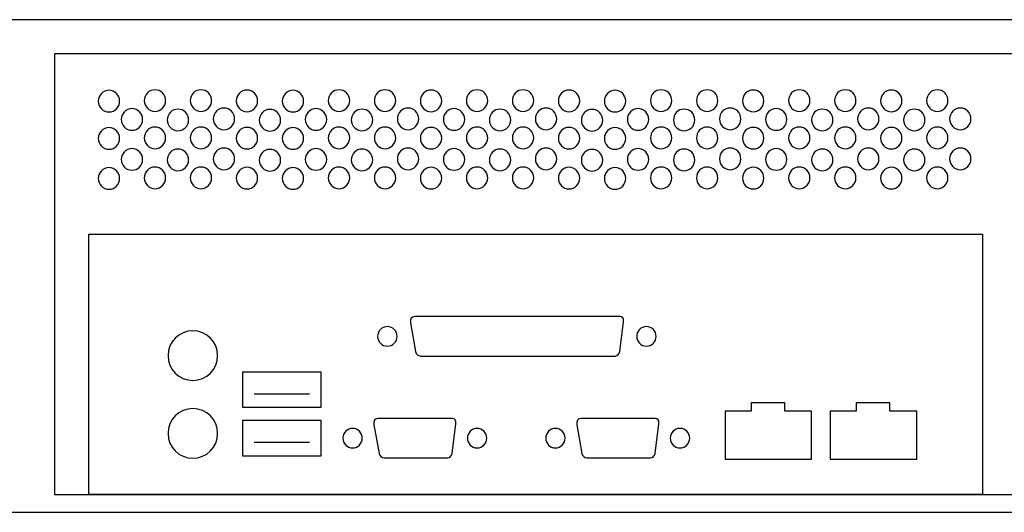
# Model space of a CAD drawing. Units: millimetres. Extents: x -18845 to 2426, y -5 to 11590.
# Drawn here: x 187 to 363, y 157 to 245 of the extents above; entities that cross this region are included whole.
import ezdxf

# ---------------------------------------------------------------- set-up
doc = ezdxf.new("R2010")
doc.units = ezdxf.units.MM
doc.header["$MEASUREMENT"] = 0
doc.layers.add('layer 1', color=7, linetype='Continuous')

msp = doc.modelspace()

# ---------------------------------------------------------------- linework, layer by layer
at = {"layer": 'layer 1', "color": 7, "lineweight": 25}
for points, knots in [([(-1.6675, 244.5184), (-1.6675, 244.5184), (473.4907, 244.5184), (473.4907, 244.5184), (474.8224, 244.5184), (475.9116, 243.7947), (475.9116, 242.91), (475.9116, 242.91), (475.9116, 158.1269), (475.9116, 158.1269), (475.9116, 157.2421), (474.8224, 156.5184), (473.4907, 156.5184), (473.4907, 156.5184), (-1.6675, 156.5184), (-1.6675, 156.5184), (-2.9992, 156.5184), (-4.0884, 157.2421), (-4.0884, 158.1269), (-4.0884, 158.1269), (-4.0884, 242.91), (-4.0884, 242.91), (-4.0884, 243.7947), (-2.9992, 244.5184), (-1.6675, 244.5184)], [0, 0, 0, 0, 0.125, 0.125, 0.125, 0.25, 0.25, 0.25, 0.375, 0.375, 0.375, 0.5, 0.5, 0.5, 0.625, 0.625, 0.625, 0.75, 0.75, 0.75, 0.875, 0.875, 0.875, 1, 1, 1, 1]), ([(21.112, 244.5184), (21.112, 244.5184), (450.7109, 244.5184), (450.7109, 244.5184), (450.7109, 244.5184), (450.7109, 156.5184), (450.7109, 156.5184), (450.7109, 156.5184), (21.112, 156.5184), (21.112, 156.5184), (21.112, 156.5184), (21.112, 244.5184), (21.112, 244.5184)], [0, 0, 0, 0, 0.25, 0.25, 0.25, 0.5, 0.5, 0.5, 0.75, 0.75, 0.75, 1, 1, 1, 1]), ([(446.4028, 159.6854), (446.4028, 159.6854), (193.2117, 159.6854), (193.2117, 159.6854), (193.2117, 159.6854), (193.2117, 238.399), (193.2117, 238.399), (193.2117, 238.399), (446.4028, 238.399), (446.4028, 238.399), (446.4028, 238.399), (446.4028, 159.6854), (446.4028, 159.6854)], [0, 0, 0, 0, 0.25, 0.25, 0.25, 0.5, 0.5, 0.5, 0.75, 0.75, 0.75, 1, 1, 1, 1]), ([(204.87, 229.9705), (204.87, 228.9027), (204.0149, 228.0369), (202.9599, 228.0369), (201.9049, 228.0369), (201.0497, 228.9027), (201.0497, 229.9705), (201.0497, 231.0385), (201.9049, 231.9043), (202.9599, 231.9043), (204.0149, 231.9043), (204.87, 231.0385), (204.87, 229.9705)], [0, 0, 0, 0, 0.25, 0.25, 0.25, 0.5, 0.5, 0.5, 0.75, 0.75, 0.75, 1, 1, 1, 1]), ([(213.0974, 230.0649), (213.0974, 228.997), (212.2422, 228.1311), (211.1872, 228.1311), (210.1323, 228.1311), (209.2772, 228.997), (209.2772, 230.0649), (209.2772, 231.1329), (210.1323, 231.9987), (211.1872, 231.9987), (212.2422, 231.9987), (213.0974, 231.1329), (213.0974, 230.0649)], [0, 0, 0, 0, 0.25, 0.25, 0.25, 0.5, 0.5, 0.5, 0.75, 0.75, 0.75, 1, 1, 1, 1]), ([(221.3248, 230.0649), (221.3248, 228.997), (220.4697, 228.1311), (219.4148, 228.1311), (218.3598, 228.1311), (217.5046, 228.997), (217.5046, 230.0649), (217.5046, 231.1329), (218.3598, 231.9987), (219.4148, 231.9987), (220.4697, 231.9987), (221.3248, 231.1329), (221.3248, 230.0649)], [0, 0, 0, 0, 0.25, 0.25, 0.25, 0.5, 0.5, 0.5, 0.75, 0.75, 0.75, 1, 1, 1, 1]), ([(229.5523, 230.018), (229.5523, 228.9499), (228.6971, 228.0842), (227.6423, 228.0842), (226.5873, 228.0842), (225.7321, 228.9499), (225.7321, 230.018), (225.7321, 231.0857), (226.5873, 231.9516), (227.6423, 231.9516), (228.6971, 231.9516), (229.5523, 231.0857), (229.5523, 230.018)], [0, 0, 0, 0, 0.25, 0.25, 0.25, 0.5, 0.5, 0.5, 0.75, 0.75, 0.75, 1, 1, 1, 1]), ([(237.7798, 229.9705), (237.7798, 228.9027), (236.9247, 228.0369), (235.8698, 228.0369), (234.8148, 228.0369), (233.9597, 228.9027), (233.9597, 229.9705), (233.9597, 231.0385), (234.8148, 231.9043), (235.8698, 231.9043), (236.9247, 231.9043), (237.7798, 231.0385), (237.7798, 229.9705)], [0, 0, 0, 0, 0.25, 0.25, 0.25, 0.5, 0.5, 0.5, 0.75, 0.75, 0.75, 1, 1, 1, 1]), ([(246.0073, 230.0649), (246.0073, 228.997), (245.152, 228.1311), (244.0972, 228.1311), (243.0422, 228.1311), (242.1871, 228.997), (242.1871, 230.0649), (242.1871, 231.1329), (243.0422, 231.9987), (244.0972, 231.9987), (245.152, 231.9987), (246.0073, 231.1329), (246.0073, 230.0649)], [0, 0, 0, 0, 0.25, 0.25, 0.25, 0.5, 0.5, 0.5, 0.75, 0.75, 0.75, 1, 1, 1, 1]), ([(254.2347, 230.0649), (254.2347, 228.997), (253.3795, 228.1311), (252.3245, 228.1311), (251.2697, 228.1311), (250.4145, 228.997), (250.4145, 230.0649), (250.4145, 231.1329), (251.2697, 231.9987), (252.3245, 231.9987), (253.3795, 231.9987), (254.2347, 231.1329), (254.2347, 230.0649)], [0, 0, 0, 0, 0.25, 0.25, 0.25, 0.5, 0.5, 0.5, 0.75, 0.75, 0.75, 1, 1, 1, 1]), ([(262.4623, 230.018), (262.4623, 228.9499), (261.6071, 228.0842), (260.5522, 228.0842), (259.4973, 228.0842), (258.642, 228.9499), (258.642, 230.018), (258.642, 231.0857), (259.4973, 231.9516), (260.5522, 231.9516), (261.6071, 231.9516), (262.4623, 231.0857), (262.4623, 230.018)], [0, 0, 0, 0, 0.25, 0.25, 0.25, 0.5, 0.5, 0.5, 0.75, 0.75, 0.75, 1, 1, 1, 1]), ([(270.6897, 230.0649), (270.6897, 228.997), (269.8345, 228.1311), (268.7795, 228.1311), (267.7246, 228.1311), (266.8695, 228.997), (266.8695, 230.0649), (266.8695, 231.1329), (267.7246, 231.9987), (268.7795, 231.9987), (269.8345, 231.9987), (270.6897, 231.1329), (270.6897, 230.0649)], [0, 0, 0, 0, 0.25, 0.25, 0.25, 0.5, 0.5, 0.5, 0.75, 0.75, 0.75, 1, 1, 1, 1]), ([(278.9171, 230.0649), (278.9171, 228.997), (278.062, 228.1311), (277.0071, 228.1311), (275.9521, 228.1311), (275.0969, 228.997), (275.0969, 230.0649), (275.0969, 231.1329), (275.9521, 231.9987), (277.0071, 231.9987), (278.062, 231.9987), (278.9171, 231.1329), (278.9171, 230.0649)], [0, 0, 0, 0, 0.25, 0.25, 0.25, 0.5, 0.5, 0.5, 0.75, 0.75, 0.75, 1, 1, 1, 1]), ([(287.1446, 230.018), (287.1446, 228.9499), (286.2894, 228.0842), (285.2346, 228.0842), (284.1796, 228.0842), (283.3244, 228.9499), (283.3244, 230.018), (283.3244, 231.0857), (284.1796, 231.9516), (285.2346, 231.9516), (286.2894, 231.9516), (287.1446, 231.0857), (287.1446, 230.018)], [0, 0, 0, 0, 0.25, 0.25, 0.25, 0.5, 0.5, 0.5, 0.75, 0.75, 0.75, 1, 1, 1, 1]), ([(295.3721, 229.9705), (295.3721, 228.9027), (294.517, 228.0369), (293.4621, 228.0369), (292.4071, 228.0369), (291.552, 228.9027), (291.552, 229.9705), (291.552, 231.0385), (292.4071, 231.9043), (293.4621, 231.9043), (294.517, 231.9043), (295.3721, 231.0385), (295.3721, 229.9705)], [0, 0, 0, 0, 0.25, 0.25, 0.25, 0.5, 0.5, 0.5, 0.75, 0.75, 0.75, 1, 1, 1, 1]), ([(303.5995, 230.0649), (303.5995, 228.997), (302.7442, 228.1311), (301.6894, 228.1311), (300.6344, 228.1311), (299.7793, 228.997), (299.7793, 230.0649), (299.7793, 231.1329), (300.6344, 231.9987), (301.6894, 231.9987), (302.7442, 231.9987), (303.5995, 231.1329), (303.5995, 230.0649)], [0, 0, 0, 0, 0.25, 0.25, 0.25, 0.5, 0.5, 0.5, 0.75, 0.75, 0.75, 1, 1, 1, 1]), ([(311.827, 230.0649), (311.827, 228.997), (310.9718, 228.1311), (309.9168, 228.1311), (308.862, 228.1311), (308.0068, 228.997), (308.0068, 230.0649), (308.0068, 231.1329), (308.862, 231.9987), (309.9168, 231.9987), (310.9718, 231.9987), (311.827, 231.1329), (311.827, 230.0649)], [0, 0, 0, 0, 0.25, 0.25, 0.25, 0.5, 0.5, 0.5, 0.75, 0.75, 0.75, 1, 1, 1, 1]), ([(320.0546, 230.018), (320.0546, 228.9499), (319.1994, 228.0842), (318.1445, 228.0842), (317.0896, 228.0842), (316.2343, 228.9499), (316.2343, 230.018), (316.2343, 231.0857), (317.0896, 231.9516), (318.1445, 231.9516), (319.1994, 231.9516), (320.0546, 231.0857), (320.0546, 230.018)], [0, 0, 0, 0, 0.25, 0.25, 0.25, 0.5, 0.5, 0.5, 0.75, 0.75, 0.75, 1, 1, 1, 1]), ([(328.282, 230.0649), (328.282, 228.997), (327.4267, 228.1311), (326.3719, 228.1311), (325.3169, 228.1311), (324.4618, 228.997), (324.4618, 230.0649), (324.4618, 231.1329), (325.3169, 231.9987), (326.3719, 231.9987), (327.4267, 231.9987), (328.282, 231.1329), (328.282, 230.0649)], [0, 0, 0, 0, 0.25, 0.25, 0.25, 0.5, 0.5, 0.5, 0.75, 0.75, 0.75, 1, 1, 1, 1]), ([(336.5094, 230.0649), (336.5094, 228.997), (335.6542, 228.1311), (334.5992, 228.1311), (333.5444, 228.1311), (332.6892, 228.997), (332.6892, 230.0649), (332.6892, 231.1329), (333.5444, 231.9987), (334.5992, 231.9987), (335.6542, 231.9987), (336.5094, 231.1329), (336.5094, 230.0649)], [0, 0, 0, 0, 0.25, 0.25, 0.25, 0.5, 0.5, 0.5, 0.75, 0.75, 0.75, 1, 1, 1, 1]), ([(344.737, 230.018), (344.737, 228.9499), (343.8818, 228.0842), (342.8269, 228.0842), (341.772, 228.0842), (340.9167, 228.9499), (340.9167, 230.018), (340.9167, 231.0857), (341.772, 231.9516), (342.8269, 231.9516), (343.8818, 231.9516), (344.737, 231.0857), (344.737, 230.018)], [0, 0, 0, 0, 0.25, 0.25, 0.25, 0.5, 0.5, 0.5, 0.75, 0.75, 0.75, 1, 1, 1, 1]), ([(352.9644, 230.0649), (352.9644, 228.997), (352.1092, 228.1311), (351.0542, 228.1311), (349.9994, 228.1311), (349.1442, 228.997), (349.1442, 230.0649), (349.1442, 231.1329), (349.9994, 231.9987), (351.0542, 231.9987), (352.1092, 231.9987), (352.9644, 231.1329), (352.9644, 230.0649)], [0, 0, 0, 0, 0.25, 0.25, 0.25, 0.5, 0.5, 0.5, 0.75, 0.75, 0.75, 1, 1, 1, 1]), ([(208.9836, 226.704), (208.9836, 225.6361), (208.1285, 224.7703), (207.0735, 224.7703), (206.0186, 224.7703), (205.1634, 225.6361), (205.1634, 226.704), (205.1634, 227.7719), (206.0186, 228.6378), (207.0735, 228.6378), (208.1285, 228.6378), (208.9836, 227.7719), (208.9836, 226.704)], [0, 0, 0, 0, 0.25, 0.25, 0.25, 0.5, 0.5, 0.5, 0.75, 0.75, 0.75, 1, 1, 1, 1]), ([(217.2111, 226.6097), (217.2111, 225.5417), (216.3558, 224.6761), (215.301, 224.6761), (214.2461, 224.6761), (213.3909, 225.5417), (213.3909, 226.6097), (213.3909, 227.6776), (214.2461, 228.5435), (215.301, 228.5435), (216.3558, 228.5435), (217.2111, 227.6776), (217.2111, 226.6097)], [0, 0, 0, 0, 0.25, 0.25, 0.25, 0.5, 0.5, 0.5, 0.75, 0.75, 0.75, 1, 1, 1, 1]), ([(225.4386, 226.7984), (225.4386, 225.7304), (224.5835, 224.8647), (223.5287, 224.8647), (222.4737, 224.8647), (221.6185, 225.7304), (221.6185, 226.7984), (221.6185, 227.8664), (222.4737, 228.7321), (223.5287, 228.7321), (224.5835, 228.7321), (225.4386, 227.8664), (225.4386, 226.7984)], [0, 0, 0, 0, 0.25, 0.25, 0.25, 0.5, 0.5, 0.5, 0.75, 0.75, 0.75, 1, 1, 1, 1]), ([(233.6661, 226.5625), (233.6661, 225.4947), (232.8109, 224.6289), (231.7561, 224.6289), (230.7011, 224.6289), (229.8458, 225.4947), (229.8458, 226.5625), (229.8458, 227.6305), (230.7011, 228.4962), (231.7561, 228.4962), (232.8109, 228.4962), (233.6661, 227.6305), (233.6661, 226.5625)], [0, 0, 0, 0, 0.25, 0.25, 0.25, 0.5, 0.5, 0.5, 0.75, 0.75, 0.75, 1, 1, 1, 1]), ([(241.8935, 226.704), (241.8935, 225.6361), (241.0383, 224.7703), (239.9834, 224.7703), (238.9284, 224.7703), (238.0734, 225.6361), (238.0734, 226.704), (238.0734, 227.7719), (238.9284, 228.6378), (239.9834, 228.6378), (241.0383, 228.6378), (241.8935, 227.7719), (241.8935, 226.704)], [0, 0, 0, 0, 0.25, 0.25, 0.25, 0.5, 0.5, 0.5, 0.75, 0.75, 0.75, 1, 1, 1, 1]), ([(250.121, 226.6097), (250.121, 225.5417), (249.2658, 224.6761), (248.2108, 224.6761), (247.156, 224.6761), (246.3008, 225.5417), (246.3008, 226.6097), (246.3008, 227.6776), (247.156, 228.5435), (248.2108, 228.5435), (249.2658, 228.5435), (250.121, 227.6776), (250.121, 226.6097)], [0, 0, 0, 0, 0.25, 0.25, 0.25, 0.5, 0.5, 0.5, 0.75, 0.75, 0.75, 1, 1, 1, 1]), ([(258.3485, 226.7984), (258.3485, 225.7304), (257.4933, 224.8647), (256.4383, 224.8647), (255.3835, 224.8647), (254.5283, 225.7304), (254.5283, 226.7984), (254.5283, 227.8664), (255.3835, 228.7321), (256.4383, 228.7321), (257.4933, 228.7321), (258.3485, 227.8664), (258.3485, 226.7984)], [0, 0, 0, 0, 0.25, 0.25, 0.25, 0.5, 0.5, 0.5, 0.75, 0.75, 0.75, 1, 1, 1, 1]), ([(266.5759, 226.704), (266.5759, 225.6361), (265.7208, 224.7703), (264.6658, 224.7703), (263.6109, 224.7703), (262.7557, 225.6361), (262.7557, 226.704), (262.7557, 227.7719), (263.6109, 228.6378), (264.6658, 228.6378), (265.7208, 228.6378), (266.5759, 227.7719), (266.5759, 226.704)], [0, 0, 0, 0, 0.25, 0.25, 0.25, 0.5, 0.5, 0.5, 0.75, 0.75, 0.75, 1, 1, 1, 1]), ([(274.8034, 226.6097), (274.8034, 225.5417), (273.9481, 224.6761), (272.8933, 224.6761), (271.8384, 224.6761), (270.9832, 225.5417), (270.9832, 226.6097), (270.9832, 227.6776), (271.8384, 228.5435), (272.8933, 228.5435), (273.9481, 228.5435), (274.8034, 227.6776), (274.8034, 226.6097)], [0, 0, 0, 0, 0.25, 0.25, 0.25, 0.5, 0.5, 0.5, 0.75, 0.75, 0.75, 1, 1, 1, 1]), ([(283.0309, 226.7984), (283.0309, 225.7304), (282.1758, 224.8647), (281.121, 224.8647), (280.066, 224.8647), (279.2108, 225.7304), (279.2108, 226.7984), (279.2108, 227.8664), (280.066, 228.7321), (281.121, 228.7321), (282.1758, 228.7321), (283.0309, 227.8664), (283.0309, 226.7984)], [0, 0, 0, 0, 0.25, 0.25, 0.25, 0.5, 0.5, 0.5, 0.75, 0.75, 0.75, 1, 1, 1, 1]), ([(291.2584, 226.5625), (291.2584, 225.4947), (290.4032, 224.6289), (289.3484, 224.6289), (288.2934, 224.6289), (287.4381, 225.4947), (287.4381, 226.5625), (287.4381, 227.6305), (288.2934, 228.4962), (289.3484, 228.4962), (290.4032, 228.4962), (291.2584, 227.6305), (291.2584, 226.5625)], [0, 0, 0, 0, 0.25, 0.25, 0.25, 0.5, 0.5, 0.5, 0.75, 0.75, 0.75, 1, 1, 1, 1]), ([(299.4858, 226.704), (299.4858, 225.6361), (298.6306, 224.7703), (297.5757, 224.7703), (296.5207, 224.7703), (295.6657, 225.6361), (295.6657, 226.704), (295.6657, 227.7719), (296.5207, 228.6378), (297.5757, 228.6378), (298.6306, 228.6378), (299.4858, 227.7719), (299.4858, 226.704)], [0, 0, 0, 0, 0.25, 0.25, 0.25, 0.5, 0.5, 0.5, 0.75, 0.75, 0.75, 1, 1, 1, 1]), ([(307.7133, 226.6097), (307.7133, 225.5417), (306.8581, 224.6761), (305.8031, 224.6761), (304.7483, 224.6761), (303.8931, 225.5417), (303.8931, 226.6097), (303.8931, 227.6776), (304.7483, 228.5435), (305.8031, 228.5435), (306.8581, 228.5435), (307.7133, 227.6776), (307.7133, 226.6097)], [0, 0, 0, 0, 0.25, 0.25, 0.25, 0.5, 0.5, 0.5, 0.75, 0.75, 0.75, 1, 1, 1, 1]), ([(315.9407, 226.7984), (315.9407, 225.7304), (315.0855, 224.8647), (314.0305, 224.8647), (312.9757, 224.8647), (312.1205, 225.7304), (312.1205, 226.7984), (312.1205, 227.8664), (312.9757, 228.7321), (314.0305, 228.7321), (315.0855, 228.7321), (315.9407, 227.8664), (315.9407, 226.7984)], [0, 0, 0, 0, 0.25, 0.25, 0.25, 0.5, 0.5, 0.5, 0.75, 0.75, 0.75, 1, 1, 1, 1]), ([(324.1682, 226.704), (324.1682, 225.6361), (323.313, 224.7703), (322.2581, 224.7703), (321.2031, 224.7703), (320.3481, 225.6361), (320.3481, 226.704), (320.3481, 227.7719), (321.2031, 228.6378), (322.2581, 228.6378), (323.313, 228.6378), (324.1682, 227.7719), (324.1682, 226.704)], [0, 0, 0, 0, 0.25, 0.25, 0.25, 0.5, 0.5, 0.5, 0.75, 0.75, 0.75, 1, 1, 1, 1]), ([(332.3957, 226.6097), (332.3957, 225.5417), (331.5405, 224.6761), (330.4855, 224.6761), (329.4307, 224.6761), (328.5755, 225.5417), (328.5755, 226.6097), (328.5755, 227.6776), (329.4307, 228.5435), (330.4855, 228.5435), (331.5405, 228.5435), (332.3957, 227.6776), (332.3957, 226.6097)], [0, 0, 0, 0, 0.25, 0.25, 0.25, 0.5, 0.5, 0.5, 0.75, 0.75, 0.75, 1, 1, 1, 1]), ([(340.6232, 226.7984), (340.6232, 225.7304), (339.768, 224.8647), (338.713, 224.8647), (337.6582, 224.8647), (336.803, 225.7304), (336.803, 226.7984), (336.803, 227.8664), (337.6582, 228.7321), (338.713, 228.7321), (339.768, 228.7321), (340.6232, 227.8664), (340.6232, 226.7984)], [0, 0, 0, 0, 0.25, 0.25, 0.25, 0.5, 0.5, 0.5, 0.75, 0.75, 0.75, 1, 1, 1, 1]), ([(348.8506, 226.6097), (348.8506, 225.5417), (347.9954, 224.6761), (346.9404, 224.6761), (345.8856, 224.6761), (345.0304, 225.5417), (345.0304, 226.6097), (345.0304, 227.6776), (345.8856, 228.5435), (346.9404, 228.5435), (347.9954, 228.5435), (348.8506, 227.6776), (348.8506, 226.6097)], [0, 0, 0, 0, 0.25, 0.25, 0.25, 0.5, 0.5, 0.5, 0.75, 0.75, 0.75, 1, 1, 1, 1]), ([(357.0781, 226.7984), (357.0781, 225.7304), (356.2229, 224.8647), (355.1679, 224.8647), (354.1131, 224.8647), (353.2579, 225.7304), (353.2579, 226.7984), (353.2579, 227.8664), (354.1131, 228.7321), (355.1679, 228.7321), (356.2229, 228.7321), (357.0781, 227.8664), (357.0781, 226.7984)], [0, 0, 0, 0, 0.25, 0.25, 0.25, 0.5, 0.5, 0.5, 0.75, 0.75, 0.75, 1, 1, 1, 1]), ([(213.0974, 223.4025), (213.0974, 222.3346), (212.2422, 221.4687), (211.1872, 221.4687), (210.1323, 221.4687), (209.2772, 222.3346), (209.2772, 223.4025), (209.2772, 224.4705), (210.1323, 225.3363), (211.1872, 225.3363), (212.2422, 225.3363), (213.0974, 224.4705), (213.0974, 223.4025)], [0, 0, 0, 0, 0.25, 0.25, 0.25, 0.5, 0.5, 0.5, 0.75, 0.75, 0.75, 1, 1, 1, 1]), ([(221.3248, 223.4025), (221.3248, 222.3346), (220.4697, 221.4687), (219.4148, 221.4687), (218.3598, 221.4687), (217.5046, 222.3346), (217.5046, 223.4025), (217.5046, 224.4705), (218.3598, 225.3363), (219.4148, 225.3363), (220.4697, 225.3363), (221.3248, 224.4705), (221.3248, 223.4025)], [0, 0, 0, 0, 0.25, 0.25, 0.25, 0.5, 0.5, 0.5, 0.75, 0.75, 0.75, 1, 1, 1, 1]), ([(246.0073, 223.4025), (246.0073, 222.3346), (245.152, 221.4687), (244.0972, 221.4687), (243.0422, 221.4687), (242.1871, 222.3346), (242.1871, 223.4025), (242.1871, 224.4705), (243.0422, 225.3363), (244.0972, 225.3363), (245.152, 225.3363), (246.0073, 224.4705), (246.0073, 223.4025)], [0, 0, 0, 0, 0.25, 0.25, 0.25, 0.5, 0.5, 0.5, 0.75, 0.75, 0.75, 1, 1, 1, 1]), ([(254.2347, 223.4025), (254.2347, 222.3346), (253.3795, 221.4687), (252.3245, 221.4687), (251.2697, 221.4687), (250.4145, 222.3346), (250.4145, 223.4025), (250.4145, 224.4705), (251.2697, 225.3363), (252.3245, 225.3363), (253.3795, 225.3363), (254.2347, 224.4705), (254.2347, 223.4025)], [0, 0, 0, 0, 0.25, 0.25, 0.25, 0.5, 0.5, 0.5, 0.75, 0.75, 0.75, 1, 1, 1, 1]), ([(270.6897, 223.4025), (270.6897, 222.3346), (269.8345, 221.4687), (268.7795, 221.4687), (267.7246, 221.4687), (266.8695, 222.3346), (266.8695, 223.4025), (266.8695, 224.4705), (267.7246, 225.3363), (268.7795, 225.3363), (269.8345, 225.3363), (270.6897, 224.4705), (270.6897, 223.4025)], [0, 0, 0, 0, 0.25, 0.25, 0.25, 0.5, 0.5, 0.5, 0.75, 0.75, 0.75, 1, 1, 1, 1]), ([(278.9171, 223.4025), (278.9171, 222.3346), (278.062, 221.4687), (277.0071, 221.4687), (275.9521, 221.4687), (275.0969, 222.3346), (275.0969, 223.4025), (275.0969, 224.4705), (275.9521, 225.3363), (277.0071, 225.3363), (278.062, 225.3363), (278.9171, 224.4705), (278.9171, 223.4025)], [0, 0, 0, 0, 0.25, 0.25, 0.25, 0.5, 0.5, 0.5, 0.75, 0.75, 0.75, 1, 1, 1, 1]), ([(303.5995, 223.4025), (303.5995, 222.3346), (302.7442, 221.4687), (301.6894, 221.4687), (300.6344, 221.4687), (299.7793, 222.3346), (299.7793, 223.4025), (299.7793, 224.4705), (300.6344, 225.3363), (301.6894, 225.3363), (302.7442, 225.3363), (303.5995, 224.4705), (303.5995, 223.4025)], [0, 0, 0, 0, 0.25, 0.25, 0.25, 0.5, 0.5, 0.5, 0.75, 0.75, 0.75, 1, 1, 1, 1]), ([(311.827, 223.4025), (311.827, 222.3346), (310.9718, 221.4687), (309.9168, 221.4687), (308.862, 221.4687), (308.0068, 222.3346), (308.0068, 223.4025), (308.0068, 224.4705), (308.862, 225.3363), (309.9168, 225.3363), (310.9718, 225.3363), (311.827, 224.4705), (311.827, 223.4025)], [0, 0, 0, 0, 0.25, 0.25, 0.25, 0.5, 0.5, 0.5, 0.75, 0.75, 0.75, 1, 1, 1, 1]), ([(328.282, 223.4025), (328.282, 222.3346), (327.4267, 221.4687), (326.3719, 221.4687), (325.3169, 221.4687), (324.4618, 222.3346), (324.4618, 223.4025), (324.4618, 224.4705), (325.3169, 225.3363), (326.3719, 225.3363), (327.4267, 225.3363), (328.282, 224.4705), (328.282, 223.4025)], [0, 0, 0, 0, 0.25, 0.25, 0.25, 0.5, 0.5, 0.5, 0.75, 0.75, 0.75, 1, 1, 1, 1]), ([(336.5094, 223.4025), (336.5094, 222.3346), (335.6542, 221.4687), (334.5992, 221.4687), (333.5444, 221.4687), (332.6892, 222.3346), (332.6892, 223.4025), (332.6892, 224.4705), (333.5444, 225.3363), (334.5992, 225.3363), (335.6542, 225.3363), (336.5094, 224.4705), (336.5094, 223.4025)], [0, 0, 0, 0, 0.25, 0.25, 0.25, 0.5, 0.5, 0.5, 0.75, 0.75, 0.75, 1, 1, 1, 1]), ([(352.9644, 223.4025), (352.9644, 222.3346), (352.1092, 221.4687), (351.0542, 221.4687), (349.9994, 221.4687), (349.1442, 222.3346), (349.1442, 223.4025), (349.1442, 224.4705), (349.9994, 225.3363), (351.0542, 225.3363), (352.1092, 225.3363), (352.9644, 224.4705), (352.9644, 223.4025)], [0, 0, 0, 0, 0.25, 0.25, 0.25, 0.5, 0.5, 0.5, 0.75, 0.75, 0.75, 1, 1, 1, 1]), ([(204.87, 223.3081), (204.87, 222.2403), (204.0149, 221.3745), (202.9599, 221.3745), (201.9049, 221.3745), (201.0497, 222.2403), (201.0497, 223.3081), (201.0497, 224.3761), (201.9049, 225.2419), (202.9599, 225.2419), (204.0149, 225.2419), (204.87, 224.3761), (204.87, 223.3081)], [0, 0, 0, 0, 0.25, 0.25, 0.25, 0.5, 0.5, 0.5, 0.75, 0.75, 0.75, 1, 1, 1, 1]), ([(229.5523, 223.3556), (229.5523, 222.2875), (228.6971, 221.4218), (227.6423, 221.4218), (226.5873, 221.4218), (225.7321, 222.2875), (225.7321, 223.3556), (225.7321, 224.4233), (226.5873, 225.2892), (227.6423, 225.2892), (228.6971, 225.2892), (229.5523, 224.4233), (229.5523, 223.3556)], [0, 0, 0, 0, 0.25, 0.25, 0.25, 0.5, 0.5, 0.5, 0.75, 0.75, 0.75, 1, 1, 1, 1]), ([(237.7798, 223.3081), (237.7798, 222.2403), (236.9247, 221.3745), (235.8698, 221.3745), (234.8148, 221.3745), (233.9597, 222.2403), (233.9597, 223.3081), (233.9597, 224.3761), (234.8148, 225.2419), (235.8698, 225.2419), (236.9247, 225.2419), (237.7798, 224.3761), (237.7798, 223.3081)], [0, 0, 0, 0, 0.25, 0.25, 0.25, 0.5, 0.5, 0.5, 0.75, 0.75, 0.75, 1, 1, 1, 1]), ([(262.4623, 223.3556), (262.4623, 222.2875), (261.6071, 221.4218), (260.5522, 221.4218), (259.4973, 221.4218), (258.642, 222.2875), (258.642, 223.3556), (258.642, 224.4233), (259.4973, 225.2892), (260.5522, 225.2892), (261.6071, 225.2892), (262.4623, 224.4233), (262.4623, 223.3556)], [0, 0, 0, 0, 0.25, 0.25, 0.25, 0.5, 0.5, 0.5, 0.75, 0.75, 0.75, 1, 1, 1, 1]), ([(287.1446, 223.3556), (287.1446, 222.2875), (286.2894, 221.4218), (285.2346, 221.4218), (284.1796, 221.4218), (283.3244, 222.2875), (283.3244, 223.3556), (283.3244, 224.4233), (284.1796, 225.2892), (285.2346, 225.2892), (286.2894, 225.2892), (287.1446, 224.4233), (287.1446, 223.3556)], [0, 0, 0, 0, 0.25, 0.25, 0.25, 0.5, 0.5, 0.5, 0.75, 0.75, 0.75, 1, 1, 1, 1]), ([(295.3721, 223.3081), (295.3721, 222.2403), (294.517, 221.3745), (293.4621, 221.3745), (292.4071, 221.3745), (291.552, 222.2403), (291.552, 223.3081), (291.552, 224.3761), (292.4071, 225.2419), (293.4621, 225.2419), (294.517, 225.2419), (295.3721, 224.3761), (295.3721, 223.3081)], [0, 0, 0, 0, 0.25, 0.25, 0.25, 0.5, 0.5, 0.5, 0.75, 0.75, 0.75, 1, 1, 1, 1]), ([(320.0546, 223.3556), (320.0546, 222.2875), (319.1994, 221.4218), (318.1445, 221.4218), (317.0896, 221.4218), (316.2343, 222.2875), (316.2343, 223.3556), (316.2343, 224.4233), (317.0896, 225.2892), (318.1445, 225.2892), (319.1994, 225.2892), (320.0546, 224.4233), (320.0546, 223.3556)], [0, 0, 0, 0, 0.25, 0.25, 0.25, 0.5, 0.5, 0.5, 0.75, 0.75, 0.75, 1, 1, 1, 1]), ([(344.737, 223.3556), (344.737, 222.2875), (343.8818, 221.4218), (342.8269, 221.4218), (341.772, 221.4218), (340.9167, 222.2875), (340.9167, 223.3556), (340.9167, 224.4233), (341.772, 225.2892), (342.8269, 225.2892), (343.8818, 225.2892), (344.737, 224.4233), (344.737, 223.3556)], [0, 0, 0, 0, 0.25, 0.25, 0.25, 0.5, 0.5, 0.5, 0.75, 0.75, 0.75, 1, 1, 1, 1]), ([(208.9836, 219.5644), (208.9836, 218.4965), (208.1285, 217.6307), (207.0735, 217.6307), (206.0186, 217.6307), (205.1634, 218.4965), (205.1634, 219.5644), (205.1634, 220.6323), (206.0186, 221.4982), (207.0735, 221.4982), (208.1285, 221.4982), (208.9836, 220.6323), (208.9836, 219.5644)], [0, 0, 0, 0, 0.25, 0.25, 0.25, 0.5, 0.5, 0.5, 0.75, 0.75, 0.75, 1, 1, 1, 1]), ([(217.2111, 219.4701), (217.2111, 218.4021), (216.3558, 217.5365), (215.301, 217.5365), (214.2461, 217.5365), (213.3909, 218.4021), (213.3909, 219.4701), (213.3909, 220.538), (214.2461, 221.4039), (215.301, 221.4039), (216.3558, 221.4039), (217.2111, 220.538), (217.2111, 219.4701)], [0, 0, 0, 0, 0.25, 0.25, 0.25, 0.5, 0.5, 0.5, 0.75, 0.75, 0.75, 1, 1, 1, 1]), ([(225.4386, 219.6588), (225.4386, 218.5908), (224.5835, 217.7251), (223.5287, 217.7251), (222.4737, 217.7251), (221.6185, 218.5908), (221.6185, 219.6588), (221.6185, 220.7268), (222.4737, 221.5925), (223.5287, 221.5925), (224.5835, 221.5925), (225.4386, 220.7268), (225.4386, 219.6588)], [0, 0, 0, 0, 0.25, 0.25, 0.25, 0.5, 0.5, 0.5, 0.75, 0.75, 0.75, 1, 1, 1, 1]), ([(233.6661, 219.4229), (233.6661, 218.3551), (232.8109, 217.4893), (231.7561, 217.4893), (230.7011, 217.4893), (229.8458, 218.3551), (229.8458, 219.4229), (229.8458, 220.4909), (230.7011, 221.3566), (231.7561, 221.3566), (232.8109, 221.3566), (233.6661, 220.4909), (233.6661, 219.4229)], [0, 0, 0, 0, 0.25, 0.25, 0.25, 0.5, 0.5, 0.5, 0.75, 0.75, 0.75, 1, 1, 1, 1]), ([(241.8935, 219.5644), (241.8935, 218.4965), (241.0383, 217.6307), (239.9834, 217.6307), (238.9284, 217.6307), (238.0734, 218.4965), (238.0734, 219.5644), (238.0734, 220.6323), (238.9284, 221.4982), (239.9834, 221.4982), (241.0383, 221.4982), (241.8935, 220.6323), (241.8935, 219.5644)], [0, 0, 0, 0, 0.25, 0.25, 0.25, 0.5, 0.5, 0.5, 0.75, 0.75, 0.75, 1, 1, 1, 1]), ([(250.121, 219.4701), (250.121, 218.4021), (249.2658, 217.5365), (248.2108, 217.5365), (247.156, 217.5365), (246.3008, 218.4021), (246.3008, 219.4701), (246.3008, 220.538), (247.156, 221.4039), (248.2108, 221.4039), (249.2658, 221.4039), (250.121, 220.538), (250.121, 219.4701)], [0, 0, 0, 0, 0.25, 0.25, 0.25, 0.5, 0.5, 0.5, 0.75, 0.75, 0.75, 1, 1, 1, 1]), ([(258.3485, 219.6588), (258.3485, 218.5908), (257.4933, 217.7251), (256.4383, 217.7251), (255.3835, 217.7251), (254.5283, 218.5908), (254.5283, 219.6588), (254.5283, 220.7268), (255.3835, 221.5925), (256.4383, 221.5925), (257.4933, 221.5925), (258.3485, 220.7268), (258.3485, 219.6588)], [0, 0, 0, 0, 0.25, 0.25, 0.25, 0.5, 0.5, 0.5, 0.75, 0.75, 0.75, 1, 1, 1, 1]), ([(266.5759, 219.5644), (266.5759, 218.4965), (265.7208, 217.6307), (264.6658, 217.6307), (263.6109, 217.6307), (262.7557, 218.4965), (262.7557, 219.5644), (262.7557, 220.6323), (263.6109, 221.4982), (264.6658, 221.4982), (265.7208, 221.4982), (266.5759, 220.6323), (266.5759, 219.5644)], [0, 0, 0, 0, 0.25, 0.25, 0.25, 0.5, 0.5, 0.5, 0.75, 0.75, 0.75, 1, 1, 1, 1]), ([(274.8034, 219.4701), (274.8034, 218.4021), (273.9481, 217.5365), (272.8933, 217.5365), (271.8384, 217.5365), (270.9832, 218.4021), (270.9832, 219.4701), (270.9832, 220.538), (271.8384, 221.4039), (272.8933, 221.4039), (273.9481, 221.4039), (274.8034, 220.538), (274.8034, 219.4701)], [0, 0, 0, 0, 0.25, 0.25, 0.25, 0.5, 0.5, 0.5, 0.75, 0.75, 0.75, 1, 1, 1, 1]), ([(283.0309, 219.6588), (283.0309, 218.5908), (282.1758, 217.7251), (281.121, 217.7251), (280.066, 217.7251), (279.2108, 218.5908), (279.2108, 219.6588), (279.2108, 220.7268), (280.066, 221.5925), (281.121, 221.5925), (282.1758, 221.5925), (283.0309, 220.7268), (283.0309, 219.6588)], [0, 0, 0, 0, 0.25, 0.25, 0.25, 0.5, 0.5, 0.5, 0.75, 0.75, 0.75, 1, 1, 1, 1]), ([(291.2584, 219.4229), (291.2584, 218.3551), (290.4032, 217.4893), (289.3484, 217.4893), (288.2934, 217.4893), (287.4381, 218.3551), (287.4381, 219.4229), (287.4381, 220.4909), (288.2934, 221.3566), (289.3484, 221.3566), (290.4032, 221.3566), (291.2584, 220.4909), (291.2584, 219.4229)], [0, 0, 0, 0, 0.25, 0.25, 0.25, 0.5, 0.5, 0.5, 0.75, 0.75, 0.75, 1, 1, 1, 1]), ([(299.4858, 219.5644), (299.4858, 218.4965), (298.6306, 217.6307), (297.5757, 217.6307), (296.5207, 217.6307), (295.6657, 218.4965), (295.6657, 219.5644), (295.6657, 220.6323), (296.5207, 221.4982), (297.5757, 221.4982), (298.6306, 221.4982), (299.4858, 220.6323), (299.4858, 219.5644)], [0, 0, 0, 0, 0.25, 0.25, 0.25, 0.5, 0.5, 0.5, 0.75, 0.75, 0.75, 1, 1, 1, 1]), ([(307.7133, 219.4701), (307.7133, 218.4021), (306.8581, 217.5365), (305.8031, 217.5365), (304.7483, 217.5365), (303.8931, 218.4021), (303.8931, 219.4701), (303.8931, 220.538), (304.7483, 221.4039), (305.8031, 221.4039), (306.8581, 221.4039), (307.7133, 220.538), (307.7133, 219.4701)], [0, 0, 0, 0, 0.25, 0.25, 0.25, 0.5, 0.5, 0.5, 0.75, 0.75, 0.75, 1, 1, 1, 1]), ([(315.9407, 219.6588), (315.9407, 218.5908), (315.0855, 217.7251), (314.0305, 217.7251), (312.9757, 217.7251), (312.1205, 218.5908), (312.1205, 219.6588), (312.1205, 220.7268), (312.9757, 221.5925), (314.0305, 221.5925), (315.0855, 221.5925), (315.9407, 220.7268), (315.9407, 219.6588)], [0, 0, 0, 0, 0.25, 0.25, 0.25, 0.5, 0.5, 0.5, 0.75, 0.75, 0.75, 1, 1, 1, 1]), ([(324.1682, 219.5644), (324.1682, 218.4965), (323.313, 217.6307), (322.2581, 217.6307), (321.2031, 217.6307), (320.3481, 218.4965), (320.3481, 219.5644), (320.3481, 220.6323), (321.2031, 221.4982), (322.2581, 221.4982), (323.313, 221.4982), (324.1682, 220.6323), (324.1682, 219.5644)], [0, 0, 0, 0, 0.25, 0.25, 0.25, 0.5, 0.5, 0.5, 0.75, 0.75, 0.75, 1, 1, 1, 1]), ([(332.3957, 219.4701), (332.3957, 218.4021), (331.5405, 217.5365), (330.4855, 217.5365), (329.4307, 217.5365), (328.5755, 218.4021), (328.5755, 219.4701), (328.5755, 220.538), (329.4307, 221.4039), (330.4855, 221.4039), (331.5405, 221.4039), (332.3957, 220.538), (332.3957, 219.4701)], [0, 0, 0, 0, 0.25, 0.25, 0.25, 0.5, 0.5, 0.5, 0.75, 0.75, 0.75, 1, 1, 1, 1]), ([(340.6232, 219.6588), (340.6232, 218.5908), (339.768, 217.7251), (338.713, 217.7251), (337.6582, 217.7251), (336.803, 218.5908), (336.803, 219.6588), (336.803, 220.7268), (337.6582, 221.5925), (338.713, 221.5925), (339.768, 221.5925), (340.6232, 220.7268), (340.6232, 219.6588)], [0, 0, 0, 0, 0.25, 0.25, 0.25, 0.5, 0.5, 0.5, 0.75, 0.75, 0.75, 1, 1, 1, 1]), ([(348.8506, 219.4701), (348.8506, 218.4021), (347.9954, 217.5365), (346.9404, 217.5365), (345.8856, 217.5365), (345.0304, 218.4021), (345.0304, 219.4701), (345.0304, 220.538), (345.8856, 221.4039), (346.9404, 221.4039), (347.9954, 221.4039), (348.8506, 220.538), (348.8506, 219.4701)], [0, 0, 0, 0, 0.25, 0.25, 0.25, 0.5, 0.5, 0.5, 0.75, 0.75, 0.75, 1, 1, 1, 1]), ([(357.0781, 219.6588), (357.0781, 218.5908), (356.2229, 217.7251), (355.1679, 217.7251), (354.1131, 217.7251), (353.2579, 218.5908), (353.2579, 219.6588), (353.2579, 220.7268), (354.1131, 221.5925), (355.1679, 221.5925), (356.2229, 221.5925), (357.0781, 220.7268), (357.0781, 219.6588)], [0, 0, 0, 0, 0.25, 0.25, 0.25, 0.5, 0.5, 0.5, 0.75, 0.75, 0.75, 1, 1, 1, 1]), ([(204.87, 216.1685), (204.87, 215.1007), (204.0149, 214.2349), (202.9599, 214.2349), (201.9049, 214.2349), (201.0497, 215.1007), (201.0497, 216.1685), (201.0497, 217.2365), (201.9049, 218.1023), (202.9599, 218.1023), (204.0149, 218.1023), (204.87, 217.2365), (204.87, 216.1685)], [0, 0, 0, 0, 0.25, 0.25, 0.25, 0.5, 0.5, 0.5, 0.75, 0.75, 0.75, 1, 1, 1, 1]), ([(213.0974, 216.2629), (213.0974, 215.195), (212.2422, 214.3291), (211.1872, 214.3291), (210.1323, 214.3291), (209.2772, 215.195), (209.2772, 216.2629), (209.2772, 217.3309), (210.1323, 218.1967), (211.1872, 218.1967), (212.2422, 218.1967), (213.0974, 217.3309), (213.0974, 216.2629)], [0, 0, 0, 0, 0.25, 0.25, 0.25, 0.5, 0.5, 0.5, 0.75, 0.75, 0.75, 1, 1, 1, 1]), ([(221.3248, 216.2629), (221.3248, 215.195), (220.4697, 214.3291), (219.4148, 214.3291), (218.3598, 214.3291), (217.5046, 215.195), (217.5046, 216.2629), (217.5046, 217.3309), (218.3598, 218.1967), (219.4148, 218.1967), (220.4697, 218.1967), (221.3248, 217.3309), (221.3248, 216.2629)], [0, 0, 0, 0, 0.25, 0.25, 0.25, 0.5, 0.5, 0.5, 0.75, 0.75, 0.75, 1, 1, 1, 1]), ([(229.5523, 216.216), (229.5523, 215.1479), (228.6971, 214.2822), (227.6423, 214.2822), (226.5873, 214.2822), (225.7321, 215.1479), (225.7321, 216.216), (225.7321, 217.2837), (226.5873, 218.1496), (227.6423, 218.1496), (228.6971, 218.1496), (229.5523, 217.2837), (229.5523, 216.216)], [0, 0, 0, 0, 0.25, 0.25, 0.25, 0.5, 0.5, 0.5, 0.75, 0.75, 0.75, 1, 1, 1, 1]), ([(237.7798, 216.1685), (237.7798, 215.1007), (236.9247, 214.2349), (235.8698, 214.2349), (234.8148, 214.2349), (233.9597, 215.1007), (233.9597, 216.1685), (233.9597, 217.2365), (234.8148, 218.1023), (235.8698, 218.1023), (236.9247, 218.1023), (237.7798, 217.2365), (237.7798, 216.1685)], [0, 0, 0, 0, 0.25, 0.25, 0.25, 0.5, 0.5, 0.5, 0.75, 0.75, 0.75, 1, 1, 1, 1]), ([(246.0073, 216.2629), (246.0073, 215.195), (245.152, 214.3291), (244.0972, 214.3291), (243.0422, 214.3291), (242.1871, 215.195), (242.1871, 216.2629), (242.1871, 217.3309), (243.0422, 218.1967), (244.0972, 218.1967), (245.152, 218.1967), (246.0073, 217.3309), (246.0073, 216.2629)], [0, 0, 0, 0, 0.25, 0.25, 0.25, 0.5, 0.5, 0.5, 0.75, 0.75, 0.75, 1, 1, 1, 1]), ([(254.2347, 216.2629), (254.2347, 215.195), (253.3795, 214.3291), (252.3245, 214.3291), (251.2697, 214.3291), (250.4145, 215.195), (250.4145, 216.2629), (250.4145, 217.3309), (251.2697, 218.1967), (252.3245, 218.1967), (253.3795, 218.1967), (254.2347, 217.3309), (254.2347, 216.2629)], [0, 0, 0, 0, 0.25, 0.25, 0.25, 0.5, 0.5, 0.5, 0.75, 0.75, 0.75, 1, 1, 1, 1]), ([(262.4623, 216.216), (262.4623, 215.1479), (261.6071, 214.2822), (260.5522, 214.2822), (259.4973, 214.2822), (258.642, 215.1479), (258.642, 216.216), (258.642, 217.2837), (259.4973, 218.1496), (260.5522, 218.1496), (261.6071, 218.1496), (262.4623, 217.2837), (262.4623, 216.216)], [0, 0, 0, 0, 0.25, 0.25, 0.25, 0.5, 0.5, 0.5, 0.75, 0.75, 0.75, 1, 1, 1, 1]), ([(270.6897, 216.2629), (270.6897, 215.195), (269.8345, 214.3291), (268.7795, 214.3291), (267.7246, 214.3291), (266.8695, 215.195), (266.8695, 216.2629), (266.8695, 217.3309), (267.7246, 218.1967), (268.7795, 218.1967), (269.8345, 218.1967), (270.6897, 217.3309), (270.6897, 216.2629)], [0, 0, 0, 0, 0.25, 0.25, 0.25, 0.5, 0.5, 0.5, 0.75, 0.75, 0.75, 1, 1, 1, 1]), ([(278.9171, 216.2629), (278.9171, 215.195), (278.062, 214.3291), (277.0071, 214.3291), (275.9521, 214.3291), (275.0969, 215.195), (275.0969, 216.2629), (275.0969, 217.3309), (275.9521, 218.1967), (277.0071, 218.1967), (278.062, 218.1967), (278.9171, 217.3309), (278.9171, 216.2629)], [0, 0, 0, 0, 0.25, 0.25, 0.25, 0.5, 0.5, 0.5, 0.75, 0.75, 0.75, 1, 1, 1, 1]), ([(287.1446, 216.216), (287.1446, 215.1479), (286.2894, 214.2822), (285.2346, 214.2822), (284.1796, 214.2822), (283.3244, 215.1479), (283.3244, 216.216), (283.3244, 217.2837), (284.1796, 218.1496), (285.2346, 218.1496), (286.2894, 218.1496), (287.1446, 217.2837), (287.1446, 216.216)], [0, 0, 0, 0, 0.25, 0.25, 0.25, 0.5, 0.5, 0.5, 0.75, 0.75, 0.75, 1, 1, 1, 1]), ([(295.3721, 216.1685), (295.3721, 215.1007), (294.517, 214.2349), (293.4621, 214.2349), (292.4071, 214.2349), (291.552, 215.1007), (291.552, 216.1685), (291.552, 217.2365), (292.4071, 218.1023), (293.4621, 218.1023), (294.517, 218.1023), (295.3721, 217.2365), (295.3721, 216.1685)], [0, 0, 0, 0, 0.25, 0.25, 0.25, 0.5, 0.5, 0.5, 0.75, 0.75, 0.75, 1, 1, 1, 1]), ([(303.5995, 216.2629), (303.5995, 215.195), (302.7442, 214.3291), (301.6894, 214.3291), (300.6344, 214.3291), (299.7793, 215.195), (299.7793, 216.2629), (299.7793, 217.3309), (300.6344, 218.1967), (301.6894, 218.1967), (302.7442, 218.1967), (303.5995, 217.3309), (303.5995, 216.2629)], [0, 0, 0, 0, 0.25, 0.25, 0.25, 0.5, 0.5, 0.5, 0.75, 0.75, 0.75, 1, 1, 1, 1]), ([(311.827, 216.2629), (311.827, 215.195), (310.9718, 214.3291), (309.9168, 214.3291), (308.862, 214.3291), (308.0068, 215.195), (308.0068, 216.2629), (308.0068, 217.3309), (308.862, 218.1967), (309.9168, 218.1967), (310.9718, 218.1967), (311.827, 217.3309), (311.827, 216.2629)], [0, 0, 0, 0, 0.25, 0.25, 0.25, 0.5, 0.5, 0.5, 0.75, 0.75, 0.75, 1, 1, 1, 1]), ([(320.0546, 216.216), (320.0546, 215.1479), (319.1994, 214.2822), (318.1445, 214.2822), (317.0896, 214.2822), (316.2343, 215.1479), (316.2343, 216.216), (316.2343, 217.2837), (317.0896, 218.1496), (318.1445, 218.1496), (319.1994, 218.1496), (320.0546, 217.2837), (320.0546, 216.216)], [0, 0, 0, 0, 0.25, 0.25, 0.25, 0.5, 0.5, 0.5, 0.75, 0.75, 0.75, 1, 1, 1, 1]), ([(328.282, 216.2629), (328.282, 215.195), (327.4267, 214.3291), (326.3719, 214.3291), (325.3169, 214.3291), (324.4618, 215.195), (324.4618, 216.2629), (324.4618, 217.3309), (325.3169, 218.1967), (326.3719, 218.1967), (327.4267, 218.1967), (328.282, 217.3309), (328.282, 216.2629)], [0, 0, 0, 0, 0.25, 0.25, 0.25, 0.5, 0.5, 0.5, 0.75, 0.75, 0.75, 1, 1, 1, 1]), ([(336.5094, 216.2629), (336.5094, 215.195), (335.6542, 214.3291), (334.5992, 214.3291), (333.5444, 214.3291), (332.6892, 215.195), (332.6892, 216.2629), (332.6892, 217.3309), (333.5444, 218.1967), (334.5992, 218.1967), (335.6542, 218.1967), (336.5094, 217.3309), (336.5094, 216.2629)], [0, 0, 0, 0, 0.25, 0.25, 0.25, 0.5, 0.5, 0.5, 0.75, 0.75, 0.75, 1, 1, 1, 1]), ([(344.737, 216.216), (344.737, 215.1479), (343.8818, 214.2822), (342.8269, 214.2822), (341.772, 214.2822), (340.9167, 215.1479), (340.9167, 216.216), (340.9167, 217.2837), (341.772, 218.1496), (342.8269, 218.1496), (343.8818, 218.1496), (344.737, 217.2837), (344.737, 216.216)], [0, 0, 0, 0, 0.25, 0.25, 0.25, 0.5, 0.5, 0.5, 0.75, 0.75, 0.75, 1, 1, 1, 1]), ([(352.9644, 216.2629), (352.9644, 215.195), (352.1092, 214.3291), (351.0542, 214.3291), (349.9994, 214.3291), (349.1442, 215.195), (349.1442, 216.2629), (349.1442, 217.3309), (349.9994, 218.1967), (351.0542, 218.1967), (352.1092, 218.1967), (352.9644, 217.3309), (352.9644, 216.2629)], [0, 0, 0, 0, 0.25, 0.25, 0.25, 0.5, 0.5, 0.5, 0.75, 0.75, 0.75, 1, 1, 1, 1]), ([(199.3428, 159.6854), (199.3428, 159.6854), (359.1339, 159.6854), (359.1339, 159.6854), (359.1339, 159.6854), (359.1339, 206.2018), (359.1339, 206.2018), (359.1339, 206.2018), (199.3428, 206.2018), (199.3428, 206.2018), (199.3428, 206.2018), (199.3428, 159.6854), (199.3428, 159.6854)], [0, 0, 0, 0, 0.25, 0.25, 0.25, 0.5, 0.5, 0.5, 0.75, 0.75, 0.75, 1, 1, 1, 1]), ([(257.6695, 191.4689), (257.6695, 191.4689), (266.8194, 191.4689), (266.8194, 191.4689), (266.8194, 191.4689), (270.908, 191.4689), (270.908, 191.4689), (270.9358, 191.4701), (270.9628, 191.47), (270.9889, 191.4689), (270.9889, 191.4689), (273.4224, 191.4689), (273.4224, 191.4689), (273.4224, 191.4689), (280.0578, 191.4689), (280.0578, 191.4689), (280.0855, 191.4701), (280.1125, 191.47), (280.1385, 191.4689), (280.1385, 191.4689), (281.0772, 191.4689), (281.0772, 191.4689), (281.0772, 191.4689), (286.661, 191.4689), (286.661, 191.4689), (286.6888, 191.4701), (286.7157, 191.47), (286.7416, 191.4689), (286.7416, 191.4689), (294.3156, 191.4689), (294.3156, 191.4689), (294.7871, 191.4887), (295.0033, 191.181), (294.9403, 190.5159), (294.9403, 190.5159), (294.2859, 185.2368), (294.2859, 185.2368), (294.1646, 184.7664), (293.9084, 184.4877), (293.4962, 184.43), (293.4962, 184.43), (285.8413, 184.43), (285.8413, 184.43), (285.8413, 184.43), (282.106, 184.43), (282.106, 184.43), (282.106, 184.43), (279.2383, 184.43), (279.2383, 184.43), (279.2383, 184.43), (274.4512, 184.43), (274.4512, 184.43), (274.4512, 184.43), (270.0885, 184.43), (270.0885, 184.43), (270.0885, 184.43), (267.8481, 184.43), (267.8481, 184.43), (267.8481, 184.43), (258.6984, 184.43), (258.6984, 184.43), (258.2871, 184.4773), (257.8924, 184.7466), (257.7959, 185.2366), (257.7959, 185.2366), (256.8701, 190.3599), (256.8701, 190.3599), (256.7932, 191.0796), (257.0546, 191.4543), (257.6695, 191.4689)], [0, 0, 0, 0, 0.04347826, 0.04347826, 0.04347826, 0.08695652, 0.08695652, 0.08695652, 0.13043478, 0.13043478, 0.13043478, 0.17391304, 0.17391304, 0.17391304, 0.2173913, 0.2173913, 0.2173913, 0.26086957, 0.26086957, 0.26086957, 0.30434783, 0.30434783, 0.30434783, 0.34782609, 0.34782609, 0.34782609, 0.39130435, 0.39130435, 0.39130435, 0.43478261, 0.43478261, 0.43478261, 0.47826087, 0.47826087, 0.47826087, 0.52173913, 0.52173913, 0.52173913, 0.56521739, 0.56521739, 0.56521739, 0.60869565, 0.60869565, 0.60869565, 0.65217391, 0.65217391, 0.65217391, 0.69565217, 0.69565217, 0.69565217, 0.73913043, 0.73913043, 0.73913043, 0.7826087, 0.7826087, 0.7826087, 0.82608696, 0.82608696, 0.82608696, 0.86956522, 0.86956522, 0.86956522, 0.91304348, 0.91304348, 0.91304348, 0.95652174, 0.95652174, 0.95652174, 1, 1, 1, 1]), ([(217.9636, 188.9423), (220.4136, 188.9423), (222.3996, 186.9563), (222.3996, 184.5064), (222.3996, 182.0564), (220.4136, 180.0703), (217.9636, 180.0703), (215.5135, 180.0703), (213.5276, 182.0564), (213.5276, 184.5064), (213.5276, 186.9563), (215.5135, 188.9423), (217.9636, 188.9423)], [0, 0, 0, 0, 0.25, 0.25, 0.25, 0.5, 0.5, 0.5, 0.75, 0.75, 0.75, 1, 1, 1, 1]), ([(252.7466, 189.6931), (253.7091, 189.6931), (254.4895, 188.9125), (254.4895, 187.9499), (254.4895, 186.9872), (253.7091, 186.2068), (252.7466, 186.2068), (251.7839, 186.2068), (251.0034, 186.9872), (251.0034, 187.9499), (251.0034, 188.9125), (251.7839, 189.6931), (252.7466, 189.6931)], [0, 0, 0, 0, 0.25, 0.25, 0.25, 0.5, 0.5, 0.5, 0.75, 0.75, 0.75, 1, 1, 1, 1]), ([(299.0614, 189.6931), (300.0241, 189.6931), (300.8044, 188.9125), (300.8044, 187.9499), (300.8044, 186.9872), (300.0241, 186.2068), (299.0614, 186.2068), (298.0988, 186.2068), (297.3184, 186.9872), (297.3184, 187.9499), (297.3184, 188.9125), (298.0988, 189.6931), (299.0614, 189.6931)], [0, 0, 0, 0, 0.25, 0.25, 0.25, 0.5, 0.5, 0.5, 0.75, 0.75, 0.75, 1, 1, 1, 1]), ([(226.8472, 175.3001), (226.8472, 175.3001), (226.8472, 181.574), (226.8472, 181.574), (226.8472, 181.574), (240.9159, 181.574), (240.9159, 181.574), (240.9159, 181.574), (240.9159, 175.3001), (240.9159, 175.3001), (240.9159, 175.3001), (226.8472, 175.3001), (226.8472, 175.3001)], [0, 0, 0, 0, 0.25, 0.25, 0.25, 0.5, 0.5, 0.5, 0.75, 0.75, 0.75, 1, 1, 1, 1]), ([(313.1153, 174.5827), (313.1153, 174.5827), (317.778, 174.5827), (317.778, 174.5827), (317.778, 174.5827), (317.778, 176.0683), (317.778, 176.0683), (317.778, 176.0683), (323.7979, 176.0683), (323.7979, 176.0683), (323.7979, 176.0683), (323.7979, 174.5827), (323.7979, 174.5827), (323.7979, 174.5827), (328.585, 174.5827), (328.585, 174.5827), (328.585, 174.5827), (328.585, 166.0146), (328.585, 166.0146), (328.585, 166.0146), (313.1153, 166.0146), (313.1153, 166.0146), (313.1153, 166.0146), (313.1153, 174.5827), (313.1153, 174.5827)], [0, 0, 0, 0, 0.125, 0.125, 0.125, 0.25, 0.25, 0.25, 0.375, 0.375, 0.375, 0.5, 0.5, 0.5, 0.625, 0.625, 0.625, 0.75, 0.75, 0.75, 0.875, 0.875, 0.875, 1, 1, 1, 1]), ([(331.903, 174.5827), (331.903, 174.5827), (336.5658, 174.5827), (336.5658, 174.5827), (336.5658, 174.5827), (336.5658, 176.0683), (336.5658, 176.0683), (336.5658, 176.0683), (342.5857, 176.0683), (342.5857, 176.0683), (342.5857, 176.0683), (342.5857, 174.5827), (342.5857, 174.5827), (342.5857, 174.5827), (347.3729, 174.5827), (347.3729, 174.5827), (347.3729, 174.5827), (347.3729, 166.0146), (347.3729, 166.0146), (347.3729, 166.0146), (331.903, 166.0146), (331.903, 166.0146), (331.903, 166.0146), (331.903, 174.5827), (331.903, 174.5827)], [0, 0, 0, 0, 0.125, 0.125, 0.125, 0.25, 0.25, 0.25, 0.375, 0.375, 0.375, 0.5, 0.5, 0.5, 0.625, 0.625, 0.625, 0.75, 0.75, 0.75, 0.875, 0.875, 0.875, 1, 1, 1, 1]), ([(217.9636, 175.0444), (220.4136, 175.0444), (222.3996, 173.0584), (222.3996, 170.6084), (222.3996, 168.1584), (220.4136, 166.1723), (217.9636, 166.1723), (215.5135, 166.1723), (213.5276, 168.1584), (213.5276, 170.6084), (213.5276, 173.0584), (215.5135, 175.0444), (217.9636, 175.0444)], [0, 0, 0, 0, 0.25, 0.25, 0.25, 0.5, 0.5, 0.5, 0.75, 0.75, 0.75, 1, 1, 1, 1]), ([(226.8472, 166.6184), (226.8472, 166.6184), (226.8472, 172.8923), (226.8472, 172.8923), (226.8472, 172.8923), (240.9159, 172.8923), (240.9159, 172.8923), (240.9159, 172.8923), (240.9159, 166.6184), (240.9159, 166.6184), (240.9159, 166.6184), (226.8472, 166.6184), (226.8472, 166.6184)], [0, 0, 0, 0, 0.25, 0.25, 0.25, 0.5, 0.5, 0.5, 0.75, 0.75, 0.75, 1, 1, 1, 1]), ([(251.1231, 173.2804), (251.1231, 173.2804), (264.3615, 173.2804), (264.3615, 173.2804), (264.833, 173.3001), (265.049, 172.9925), (264.9862, 172.3274), (264.9862, 172.3274), (264.3319, 167.0483), (264.3319, 167.0483), (264.2106, 166.5778), (263.9542, 166.2991), (263.5421, 166.2414), (263.5421, 166.2414), (252.1518, 166.2414), (252.1518, 166.2414), (251.7406, 166.2887), (251.3458, 166.558), (251.2492, 167.048), (251.2492, 167.048), (250.3235, 172.1713), (250.3235, 172.1713), (250.2465, 172.891), (250.5082, 173.2658), (251.1231, 173.2804)], [0, 0, 0, 0, 0.125, 0.125, 0.125, 0.25, 0.25, 0.25, 0.375, 0.375, 0.375, 0.5, 0.5, 0.5, 0.625, 0.625, 0.625, 0.75, 0.75, 0.75, 0.875, 0.875, 0.875, 1, 1, 1, 1]), ([(287.3902, 173.2804), (287.3902, 173.2804), (300.6286, 173.2804), (300.6286, 173.2804), (301.1002, 173.3001), (301.3163, 172.9925), (301.2533, 172.3274), (301.2533, 172.3274), (300.599, 167.0483), (300.599, 167.0483), (300.4777, 166.5778), (300.2213, 166.2991), (299.8092, 166.2414), (299.8092, 166.2414), (288.4188, 166.2414), (288.4188, 166.2414), (288.0077, 166.2887), (287.6128, 166.558), (287.5165, 167.048), (287.5165, 167.048), (286.5906, 172.1713), (286.5906, 172.1713), (286.5138, 172.891), (286.7752, 173.2658), (287.3902, 173.2804)], [0, 0, 0, 0, 0.125, 0.125, 0.125, 0.25, 0.25, 0.25, 0.375, 0.375, 0.375, 0.5, 0.5, 0.5, 0.625, 0.625, 0.625, 0.75, 0.75, 0.75, 0.875, 0.875, 0.875, 1, 1, 1, 1]), ([(246.523, 171.5045), (247.4858, 171.5045), (248.2661, 170.724), (248.2661, 169.7614), (248.2661, 168.7987), (247.4858, 168.0183), (246.523, 168.0183), (245.5603, 168.0183), (244.7799, 168.7987), (244.7799, 169.7614), (244.7799, 170.724), (245.5603, 171.5045), (246.523, 171.5045)], [0, 0, 0, 0, 0.25, 0.25, 0.25, 0.5, 0.5, 0.5, 0.75, 0.75, 0.75, 1, 1, 1, 1]), ([(268.7843, 171.5045), (269.7471, 171.5045), (270.5275, 170.724), (270.5275, 169.7614), (270.5275, 168.7987), (269.7471, 168.0183), (268.7843, 168.0183), (267.8216, 168.0183), (267.0412, 168.7987), (267.0412, 169.7614), (267.0412, 170.724), (267.8216, 171.5045), (268.7843, 171.5045)], [0, 0, 0, 0, 0.25, 0.25, 0.25, 0.5, 0.5, 0.5, 0.75, 0.75, 0.75, 1, 1, 1, 1]), ([(282.7901, 171.5045), (283.7528, 171.5045), (284.5332, 170.724), (284.5332, 169.7614), (284.5332, 168.7987), (283.7528, 168.0183), (282.7901, 168.0183), (281.8274, 168.0183), (281.0471, 168.7987), (281.0471, 169.7614), (281.0471, 170.724), (281.8274, 171.5045), (282.7901, 171.5045)], [0, 0, 0, 0, 0.25, 0.25, 0.25, 0.5, 0.5, 0.5, 0.75, 0.75, 0.75, 1, 1, 1, 1]), ([(305.0515, 171.5045), (306.0142, 171.5045), (306.7946, 170.724), (306.7946, 169.7614), (306.7946, 168.7987), (306.0142, 168.0183), (305.0515, 168.0183), (304.089, 168.0183), (303.3085, 168.7987), (303.3085, 169.7614), (303.3085, 170.724), (304.089, 171.5045), (305.0515, 171.5045)], [0, 0, 0, 0, 0.25, 0.25, 0.25, 0.5, 0.5, 0.5, 0.75, 0.75, 0.75, 1, 1, 1, 1])]:
    msp.add_open_spline(points, degree=3, knots=knots, dxfattribs=at)
for points in [[(228.9384, 177.7082), (228.9384, 177.7082), (238.8247, 177.7082), (238.8247, 177.7082)], [(228.9384, 169.0264), (228.9384, 169.0264), (238.8247, 169.0264), (238.8247, 169.0264)]]:
    msp.add_open_spline(points, degree=3, dxfattribs=at)

doc.saveas('drawing.dxf')
